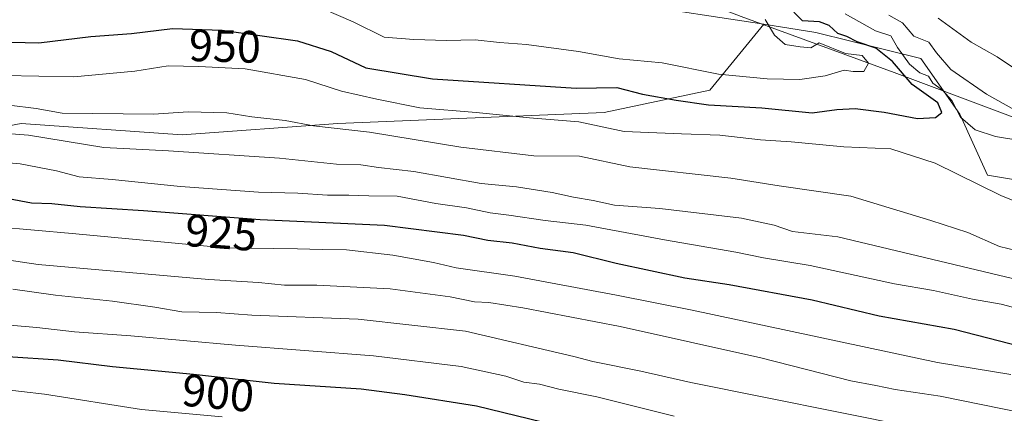
# Model space of a CAD drawing. Units: metres. Extents: x 630974 to 634422, y 4748187 to 4750566.
# Drawn here: x 631207 to 631425, y 4750184 to 4750271 of the extents above; entities that cross this region are included whole.
import ezdxf
from ezdxf.enums import TextEntityAlignment as Align

# ---------------------------------------------------------------- set-up
doc = ezdxf.new("R2010")
doc.units = ezdxf.units.M
doc.header["$MEASUREMENT"] = 0
for name, color, linetype, lineweight in [('Arbolado forestal CxS', 92, 'Continuous', 0), ('Curva de nivel maestra', 30, 'Continuous', 30), ('Curva de nivel normal', 30, 'Continuous', 0), ('Entidad de ámbito territorial', 7, 'Continuous', 0), ('Entidad de ámbito territorial CxS', 92, 'Continuous', 0), ('Matorral CxS', 135, 'Continuous', 0), ('Rótulo de curva de nivel directora', 7, 'Continuous', 0), ('Suelo desnudo CxS', 253, 'Continuous', 0)]:
    doc.layers.add(name, color=color, linetype=linetype, lineweight=lineweight)
doc.styles.add('Style-Arial', font='txt')

# ---------------------------------------------------------------- blocks, each defined once
blk = doc.blocks.new('*U9')
at = {"layer": 'Matorral CxS', "color": 135, "linetype": 'Continuous', "lineweight": 0}
blk.add_polyline3d([(630981.6255000001, 4750115.730699999, 831.2587999999961), (630979.7074999996, 4750216.3947, 898.0626000000049), (630995.5387000004, 4750212.570499999, 896.2839999999997), (631063.0204999996, 4750222.390100001, 909.013699999996), (631093.6941000001, 4750226.0723, 913.6637999999948), (631162.4018999999, 4750239.5757, 927.6552999999985), (631207.7994999997, 4750248.168500001, 938.5458000000071), (631243.3797000004, 4750245.7117, 938.4358999999969), (631277.7341, 4750248.1669, 941.493100000007), (631336.6277000001, 4750250.6205, 947.7774000000064), (631359.9389000004, 4750255.531099999, 953.2685000000056), (631371.9045000002, 4750270.100500001, 954.289499999999), (631383.3465, 4750268.249299999, 949.3362000000053), (631406.5705000004, 4750262.5339, 941.3816999999982), (631415.1583000004, 4750250.2577, 944.0197999999947), (631421.2928999999, 4750236.752699999, 945.8871000000073), (631451.4720999999, 4750231.733100001, 944.6843999999984)], dxfattribs=at)

msp = doc.modelspace()

# ---------------------------------------------------------------- linework, layer by layer
at = {"layer": 'Arbolado forestal CxS', "color": 92, "linetype": 'Continuous', "lineweight": 0}
for points in [[(631101.5164999999, 4750369.1743, 987.8984000000056), (631148.5774999997, 4750356.0593, 991.5537000000041), (631183.4836999997, 4750350.784499999, 977.797000000006), (631189.6183000002, 4750331.142300001, 991.2307000000001), (631219.0645000003, 4750325.002699999, 980.376099999994), (631247.2836999996, 4750325.0021, 974.8078999999999), (631280.4105000002, 4750312.725500001, 966.7483000000066), (631301.2128999997, 4750312.320900001, 955.7731000000058), (631315.2087000003, 4750307.306700001, 953.9814999999944), (631314.7644999997, 4750294.309900001, 962.3972999999969), (631324.5793000003, 4750282.0327, 963.8540000000067), (631341.7562999995, 4750274.666300001, 958.5629999999946), (631371.9045000002, 4750270.100500001, 954.289499999999)], [(631451.4720999999, 4750231.733100001, 944.6843999999984), (631421.2928999999, 4750236.752699999, 945.8871000000073), (631415.1583000004, 4750250.2577, 944.0197999999947), (631406.5705000004, 4750262.5339, 941.3816999999982), (631383.3465, 4750268.249299999, 949.3362000000053), (631371.9045000002, 4750270.100500001, 954.289499999999), (631341.7562999995, 4750274.666300001, 958.5629999999946), (631324.5793000003, 4750282.0327, 963.8540000000067), (631314.7644999997, 4750294.309900001, 962.3972999999969), (631315.2087000003, 4750307.306700001, 953.9814999999944), (631301.2128999997, 4750312.320900001, 955.7731000000058), (631280.4105000002, 4750312.725500001, 966.7483000000066), (631247.2836999996, 4750325.0021, 974.8078999999999), (631219.0645000003, 4750325.002699999, 980.376099999994), (631189.6183000002, 4750331.142300001, 991.2307000000001)], [(631371.9045000002, 4750270.100500001, 954.289499999999), (631383.3465, 4750268.249299999, 949.3362000000053), (631406.5705000004, 4750262.5339, 941.3816999999982), (631415.1583000004, 4750250.2577, 944.0197999999947), (631421.2928999999, 4750236.752699999, 945.8871000000073), (631451.4720999999, 4750231.733100001, 944.6843999999984)]]:
    msp.add_polyline3d(points, dxfattribs=at)
at = {"layer": 'Curva de nivel maestra', "color": 30, "linetype": 'Continuous', "lineweight": 30, "flags": 128}
for points, elevation in [([(631196.5899999999, 4750266.3301), (631211.7000000002, 4750266.0001), (631223.1299999999, 4750267.4101), (631232.1299999999, 4750268.0701), (631241.2400000002, 4750269.140100001), (631252.1799999997, 4750268.8301), (631268.8499999996, 4750266.4101), (631276.25, 4750264.0701), (631283.9100000003, 4750260.4801), (631298.6699999999, 4750258.0701), (631330.3700000001, 4750255.960100001), (631339.4199999999, 4750256.140100001), (631345.0599999997, 4750254.640100001), (631352.5300000003, 4750253.340100001), (631359.6399999997, 4750252.280099999), (631371.4600000001, 4750251.620100001), (631382.5199999996, 4750250.5601), (631388.0300000003, 4750251.2401), (631392.04, 4750251.4901), (631398.5, 4750250.6601), (631405.8099999997, 4750249.2601), (631409.8099999997, 4750249.4801), (631411.1900000004, 4750250.610099999), (631410.3200000003, 4750252.780099999), (631404.6699999999, 4750256.780099999), (631400.2999999998, 4750261.880100001), (631396.6100000005, 4750264.8201), (631392.5, 4750266.2401), (631390.2000000002, 4750267.360099999), (631388.2400000002, 4750268.030099999), (631386.3099999997, 4750269.790100001), (631384.1399999997, 4750270.670100001), (631380.4400000004, 4750270.860099999), (631378.5300000003, 4750272.800100001)], 950), ([(631458.2400000002, 4750191.280099999), (631413.9299999997, 4750202.690099999), (631397.3899999997, 4750205.6601), (631382.5700000003, 4750209.200099999), (631364.2400000002, 4750212.5801), (631354.4299999997, 4750214.040100001), (631339.2300000006, 4750217.270099999), (631329.7100000001, 4750219.590100001), (631322.4400000004, 4750220.5701), (631316.2300000006, 4750221.770099999), (631310.9100000003, 4750222.370100001), (631305.5199999996, 4750223.450099999), (631288.0300000003, 4750225.6801), (631260.5999999996, 4750226.940099999), (631234.8099999997, 4750228.890100001), (631220.7999999998, 4750229.8101), (631214.5499999998, 4750230.420100001), (631210.0599999997, 4750230.600099999), (631205, 4750231.550100001)], 925), ([(631334.6799999997, 4750179.360099999), (631308.3499999996, 4750185.7501), (631292.5700000003, 4750188.2301), (631282.9100000003, 4750189.4801), (631263.6399999997, 4750190.790100001), (631245.8200000003, 4750192.720100001), (631227.9699999997, 4750194.420100001), (631215.9100000003, 4750195.890100001), (631204.8099999997, 4750196.640100001), (631196.4000000004, 4750197.610099999), (631190.6299999999, 4750197.940099999), (631180.7000000002, 4750198.970100001), (631163.6100000005, 4750200.2401), (631139.5599999997, 4750202.7601), (631124.0199999996, 4750205.4901), (631101.7800000003, 4750208.0001), (631086.1799999997, 4750209.9301), (631075.7000000002, 4750210.9001), (631051.3600000005, 4750214.2301), (631028.3499999996, 4750216.7301), (631011.5899999999, 4750219.100099999), (630990.0199999996, 4750220.2401), (630981.3899999997, 4750220.890100001), (630979.6204000004, 4750220.9649)], 900)]:
    msp.add_lwpolyline(points, dxfattribs=dict(at, elevation=elevation))
at = {"layer": 'Curva de nivel normal', "color": 30, "linetype": 'Continuous', "lineweight": 0, "flags": 128}
for points, elevation in [([(631372.1500000004, 4750271.130000001), (631374.2400000002, 4750267.710000001), (631376.5700000003, 4750265.600000001), (631379.9100000003, 4750265.09), (631382.25, 4750264.9), (631384.0999999996, 4750265.980000001), (631389.9000000004, 4750263.630000001), (631393.5899999999, 4750263.220000001), (631394.9900000002, 4750261.52), (631393.9500000002, 4750259.680000001), (631391.6399999997, 4750259.66), (631389.6100000005, 4750259.970000001), (631385.4600000001, 4750258.680000001), (631379.7999999998, 4750257.930000001), (631372.6299999999, 4750258.01), (631361.8499999996, 4750259.060000001), (631349.3899999997, 4750261.600000001), (631339.9299999997, 4750262.470000001), (631330.8899999997, 4750264.100000001), (631319.4299999997, 4750265.640000001), (631313.4400000004, 4750266.07), (631308.1200000001, 4750266.67), (631301.79, 4750266.5), (631294.54, 4750266.76), (631287.9800000006, 4750267.279999999), (631281.1100000005, 4750270.65), (631274.6200000001, 4750273.439999999)], 955), ([(631389.8700000001, 4750272.42), (631396.5199999996, 4750268.67), (631399.9400000004, 4750267.539999999), (631401.4100000003, 4750264.949999999), (631404.0300000003, 4750261.26), (631406.3099999997, 4750259.350000001), (631408.2800000003, 4750258.600000001), (631409.2400000002, 4750257.119999999), (631411.3499999996, 4750255.560000001), (631413.4000000004, 4750253.279999999), (631415.3399999999, 4750249.550000001), (631418.5599999997, 4750246.77), (631423.0999999996, 4750245.310000001), (631428, 4750244.480000001)], 945), ([(631399.4800000006, 4750272.140000001), (631402.5199999996, 4750270.390000001), (631405.0499999998, 4750267.480000001), (631408.3499999996, 4750266.109999999), (631410.0599999997, 4750263.82), (631413.2300000006, 4750260.109999999), (631421.0899999999, 4750254.640000001), (631430.9400000004, 4750249.140000001)], 940), ([(631410.4299999997, 4750271.439999999), (631417.7000000002, 4750266.109999999), (631423.4699999997, 4750262.92), (631432.1900000004, 4750257)], 935), ([(631435.0800000001, 4750227.92), (631424.2800000003, 4750232.300000001), (631409.7699999996, 4750239.430000001), (631399.9100000003, 4750242.619999999), (631389.5800000001, 4750243.060000001), (631377.9299999997, 4750244.140000001), (631371.1600000003, 4750244.560000001), (631362.1399999997, 4750245.640000001), (631353.6799999997, 4750245.880000001), (631340.9900000002, 4750246.449999999), (631330.9600000001, 4750248.52), (631320.0700000003, 4750249.449999999), (631308.2999999998, 4750250.640000001), (631295.8499999996, 4750251.609999999), (631286.3799999999, 4750253.560000001), (631278.5700000003, 4750255.34), (631270.5700000003, 4750257.880000001), (631257.2800000003, 4750260.25), (631247.0499999998, 4750260.779999999), (631240.2800000003, 4750260.92), (631232.8600000005, 4750259.710000001), (631219.4199999999, 4750258.5), (631203.9400000004, 4750258.76)], 945), ([(631429.5, 4750219.689999999), (631423.9400000004, 4750221.050000001), (631416.9299999997, 4750224.119999999), (631408.7400000002, 4750226.75), (631391.1100000005, 4750232.140000001), (631375.2400000002, 4750234.4), (631364.5800000001, 4750236.119999999), (631342.2400000002, 4750238.630000001), (631331.1200000001, 4750240.930000001), (631321.0599999997, 4750241.050000001), (631304.9100000003, 4750242.980000001), (631284.7599999999, 4750246.25), (631272.4000000004, 4750247.699999999), (631266.0999999996, 4750248.82), (631258.7300000006, 4750249.640000001), (631253.1799999997, 4750250.560000001), (631244.6600000003, 4750250.779999999), (631237.0300000003, 4750250.220000001), (631216.7999999998, 4750250.480000001), (631211.0499999998, 4750251.5), (631205.1100000005, 4750252.199999999)], 940), ([(631433.3200000003, 4750212.380000001), (631388.2400000002, 4750223.130000001), (631378.2100000001, 4750224.32), (631374.1600000003, 4750225.720000001), (631366.9100000003, 4750227.27), (631348.9100000003, 4750229.430000001), (631338.9100000003, 4750230.180000001), (631334.1299999999, 4750231.210000001), (631329.79, 4750231.9), (631325.1299999999, 4750232.960000001), (631317.2100000001, 4750234.16), (631309.4299999997, 4750234.939999999), (631294.54, 4750237.609999999), (631286.7100000001, 4750238.480000001), (631282.79, 4750239.060000001), (631277.4400000004, 4750239.199999999), (631264.8399999999, 4750240.539999999), (631240.3099999997, 4750242.119999999), (631226.0099999999, 4750242.880000001), (631209.4100000003, 4750245.619999999), (631197.9199999999, 4750246.460000001)], 935), ([(631196.6100000005, 4750240.25), (631207.5800000001, 4750239.25), (631215.5700000003, 4750237.720000001), (631220.5700000003, 4750236.369999999), (631227.9100000003, 4750235.850000001), (631242.9500000002, 4750234.279999999), (631260.1799999997, 4750233.01), (631268.9400000004, 4750232.82), (631275.4400000004, 4750232.33), (631280.1799999997, 4750232.359999999), (631284.5700000003, 4750232.17), (631290.8600000005, 4750232.100000001), (631299.4100000003, 4750230.52), (631306.1600000003, 4750229.550000001), (631311.4000000004, 4750228.460000001), (631315.5300000003, 4750227.960000001), (631323.5599999997, 4750226.74), (631332.5300000003, 4750225.699999999), (631349.9000000004, 4750222.470000001), (631365.6600000003, 4750219.800000001), (631371.7999999998, 4750218.5), (631382.1399999997, 4750216.83), (631400.7800000003, 4750212.779999999), (631409.3399999999, 4750211.279999999), (631417.9900000002, 4750209.42), (631424.3399999999, 4750208.289999999), (631430.1200000001, 4750206.76)], 930), ([(631426.4500000002, 4750192.730000001), (631410.2400000002, 4750195.42), (631356.04, 4750206.92), (631339.3200000003, 4750210.300000001), (631316.8300000001, 4750214.439999999), (631303.9100000003, 4750216.310000001), (631298.9100000003, 4750217.480000001), (631289.9299999997, 4750219.119999999), (631279.6699999999, 4750220.300000001), (631274.2599999999, 4750220.350000001), (631268.7999999998, 4750220.51), (631252.7999999998, 4750220.720000001), (631219.0700000003, 4750223.92), (631193.9900000002, 4750226.100000001)], 920), ([(631429.2999999998, 4750184.199999999), (631410.8200000003, 4750187.949999999), (631400.9299999997, 4750189.460000001), (631396.6399999997, 4750190.34), (631391.1299999999, 4750191.34), (631371.2400000002, 4750196.449999999), (631340.1600000003, 4750203.369999999), (631318.6299999999, 4750207.5), (631311.0899999999, 4750208.640000001), (631307.9699999997, 4750208.76), (631302.5700000003, 4750209.92), (631289.2800000003, 4750211.689999999), (631273.0800000001, 4750212.51), (631265.9500000002, 4750212.51), (631260.2400000002, 4750213.07), (631249.2400000002, 4750213.720000001), (631211.5, 4750217.02), (631194.6399999997, 4750219.51)], 915), ([(631252.2000000002, 4750183.41), (631234.3399999999, 4750185.02), (631212.9500000002, 4750188.439999999), (631197.6100000005, 4750190.16), (631189.3499999996, 4750190.460000001), (631178.5199999996, 4750191.76), (631160.9100000003, 4750193.430000001), (631145.5700000003, 4750195.710000001), (631134.2400000002, 4750196.9), (631118.9100000003, 4750198.92), (631112.2400000002, 4750199.630000001), (631106.8200000003, 4750200.859999999), (631095.5700000003, 4750202.199999999), (631082.5700000003, 4750204.109999999), (631069.3700000001, 4750205.24), (631052.5499999998, 4750206.970000001), (631041.1600000003, 4750207.869999999), (631034.7000000002, 4750209.01), (631017.75, 4750211.480000001), (631002.2699999996, 4750211.890000001), (630979.7675999999, 4750213.236500001)], 895), ([(631404.9000000004, 4750181.109999999), (631355.7400000002, 4750190.960000001), (631344.7199999997, 4750193.49), (631334.0899999999, 4750195.600000001), (631329.9100000003, 4750196.710000001), (631305.9500000002, 4750202.300000001), (631282.2199999997, 4750205), (631258.7199999997, 4750205.869999999), (631250.9100000003, 4750206.41), (631243.2400000002, 4750206.619999999), (631237.3300000001, 4750207.619999999), (631227.9299999997, 4750208.960000001), (631215.3300000001, 4750210.26), (631205.9100000003, 4750211.619999999)], 910), ([(631352.0499999998, 4750183.550000001), (631335.0099999999, 4750187.779999999), (631326.5999999996, 4750189.480000001), (631322.3099999997, 4750190.58), (631318.8099999997, 4750191.08), (631314.8399999999, 4750192.380000001), (631304.9600000001, 4750194.5), (631285.6299999999, 4750196.84), (631255.1399999997, 4750199.220000001), (631232.0300000003, 4750201.300000001), (631219.5700000003, 4750202.140000001), (631211.2599999999, 4750203.16), (631194.8799999999, 4750204.52)], 905)]:
    msp.add_lwpolyline(points, dxfattribs=dict(at, elevation=elevation))
at = {"layer": 'Entidad de ámbito territorial', "color": 7, "linetype": 'Continuous', "lineweight": 0, "flags": 128}
msp.add_lwpolyline([(630977.0665676733, 4750354.994814388), (630983.8839999995, 4750356.085000004), (630988.1390000016, 4750356.412000002), (630990.4890000006, 4750356.593000002), (630996.4340000025, 4750357.608000001), (631003.6360000016, 4750357.338000001), (631014.6920000018, 4750354.904000001), (631027.855000001, 4750351.730999999), (631035.2680000014, 4750350.007), (631045.9980000004, 4750347.512000003), (631180.0870000023, 4750325.532000002), (631214.315000002, 4750319.922000002), (631234.0880000008, 4750317.004000002), (631248.6510000017, 4750314.387999999), (631263.1700000003, 4750311.509999998), (631273.2940000008, 4750309.002999999), (631289.1660000003, 4750303.775), (631306.7660000002, 4750296.669000001), (631329.5660000013, 4750286.605), (631350.461000002, 4750278.121999999), (631366.864, 4750271.836999999), (631400.6590000021, 4750259.478000003), (631447.9610000005, 4750241.667000001)], dxfattribs=at)
at = {"layer": 'Entidad de ámbito territorial CxS', "color": 92, "linetype": 'Continuous', "lineweight": 0, "flags": 128}
msp.add_lwpolyline([(631006.9382196491, 4748787.268444112), (630977.0665676706, 4750354.994814388), (630983.883999999, 4750356.085000002), (630988.1390000009, 4750356.412000001), (630990.4890000002, 4750356.593000002), (630996.4339999995, 4750357.608), (631003.6360000012, 4750357.338), (631014.6919999989, 4750354.904), (631027.8550000006, 4750351.731000001), (631035.2680000009, 4750350.006999999), (631045.9979999998, 4750347.512000001), (631180.0869999996, 4750325.532000001), (631214.3150000015, 4750319.922), (631234.0880000002, 4750317.004000001), (631248.6509999988, 4750314.388), (631263.1699999997, 4750311.509999999), (631273.2940000002, 4750309.003), (631289.1659999997, 4750303.774999999), (631306.7659999996, 4750296.668999999), (631329.5660000007, 4750286.605000001), (631350.4609999991, 4750278.122), (631366.8639999994, 4750271.836999998), (631400.6589999992, 4750259.478000001), (631447.9609999999, 4750241.667)], dxfattribs=at)
at = {"layer": 'Matorral CxS', "color": 135, "linetype": 'Continuous', "lineweight": 0}
for points in [[(630979.7074999996, 4750216.3947, 898.0626000000049), (630995.5387000004, 4750212.570499999, 896.2839999999997), (631063.0204999996, 4750222.390100001, 909.013699999996), (631093.6941000001, 4750226.0723, 913.6637999999948), (631162.4018999999, 4750239.5757, 927.6552999999985), (631207.7994999997, 4750248.168500001, 938.5458000000071), (631243.3797000004, 4750245.7117, 938.4358999999969), (631277.7341, 4750248.1669, 941.493100000007), (631336.6277000001, 4750250.6205, 947.7774000000064), (631359.9389000004, 4750255.531099999, 953.2685000000056), (631371.9045000002, 4750270.100500001, 954.289499999999)], [(631371.9045000002, 4750270.100500001, 954.289499999999), (631383.3465, 4750268.249299999, 949.3362000000053), (631406.5705000004, 4750262.5339, 941.3816999999982), (631415.1583000004, 4750250.2577, 944.0197999999947), (631421.2928999999, 4750236.752699999, 945.8871000000073), (631451.4720999999, 4750231.733100001, 944.6843999999984)]]:
    msp.add_polyline3d(points, dxfattribs=at)
at = {"layer": 'Suelo desnudo CxS', "color": 253, "linetype": 'Continuous', "lineweight": 0}
for points in [[(631101.5164999999, 4750369.1743, 987.8984000000056), (631148.5774999997, 4750356.0593, 991.5537000000041), (631183.4836999997, 4750350.784499999, 977.797000000006), (631189.6183000002, 4750331.142300001, 991.2307000000001), (631219.0645000003, 4750325.002699999, 980.376099999994), (631247.2836999996, 4750325.0021, 974.8078999999999), (631280.4105000002, 4750312.725500001, 966.7483000000066), (631301.2128999997, 4750312.320900001, 955.7731000000058), (631315.2087000003, 4750307.306700001, 953.9814999999944), (631314.7644999997, 4750294.309900001, 962.3972999999969), (631324.5793000003, 4750282.0327, 963.8540000000067), (631341.7562999995, 4750274.666300001, 958.5629999999946), (631371.9045000002, 4750270.100500001, 954.289499999999)], [(631189.6183000002, 4750331.142300001, 991.2307000000001), (631219.0645000003, 4750325.002699999, 980.376099999994), (631247.2836999996, 4750325.0021, 974.8078999999999), (631280.4105000002, 4750312.725500001, 966.7483000000066), (631301.2128999997, 4750312.320900001, 955.7731000000058), (631315.2087000003, 4750307.306700001, 953.9814999999944), (631314.7644999997, 4750294.309900001, 962.3972999999969), (631324.5793000003, 4750282.0327, 963.8540000000067), (631341.7562999995, 4750274.666300001, 958.5629999999946), (631371.9045000002, 4750270.100500001, 954.289499999999), (631359.9389000004, 4750255.531099999, 953.2685000000056), (631336.6277000001, 4750250.6205, 947.7774000000064), (631277.7341, 4750248.1669, 941.493100000007), (631243.3797000004, 4750245.7117, 938.4358999999969), (631207.7994999997, 4750248.168500001, 938.5458000000071), (631162.4018999999, 4750239.5757, 927.6552999999985)], [(630979.7074999996, 4750216.3947, 898.0626000000049), (630995.5387000004, 4750212.570499999, 896.2839999999997), (631063.0204999996, 4750222.390100001, 909.013699999996), (631093.6941000001, 4750226.0723, 913.6637999999948), (631162.4018999999, 4750239.5757, 927.6552999999985), (631207.7994999997, 4750248.168500001, 938.5458000000071), (631243.3797000004, 4750245.7117, 938.4358999999969), (631277.7341, 4750248.1669, 941.493100000007), (631336.6277000001, 4750250.6205, 947.7774000000064), (631359.9389000004, 4750255.531099999, 953.2685000000056), (631371.9045000002, 4750270.100500001, 954.289499999999)]]:
    msp.add_polyline3d(points, dxfattribs=at)

# ---------------------------------------------------------------- block references
at = {"layer": 'Matorral CxS', "color": 135, "linetype": 'Continuous', "lineweight": 0}
msp.add_blockref('*U9', (0, 0), dxfattribs=at)

# ---------------------------------------------------------------- texts
at = {"layer": 'Rótulo de curva de nivel directora', "color": 7, "linetype": 'Continuous', "lineweight": 0, "style": 'Style-Arial'}
for s, rotation, p in [('950', 358.3768543941805, (631252.7988538557, 4750265.275098699)), ('925', 355.6760318324633, (631251.9491364792, 4750224.061264185)), ('900', 354.5597458194387, (631251.2822246961, 4750188.655576229))]:
    msp.add_text(s, height=7.000000000000002, rotation=rotation, dxfattribs=at).set_placement(p, align=Align.MIDDLE_CENTER)

doc.saveas('drawing.dxf')
